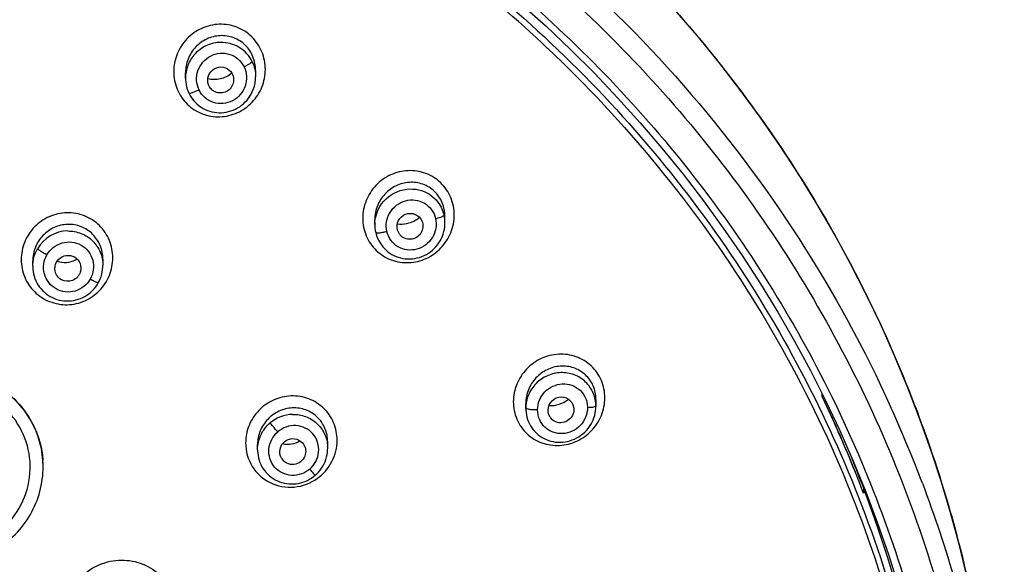
# Model space of a CAD drawing. Units: millimetres. Extents: x 0 to 700, y 0 to 1200.
# Drawn here: x 204 to 227, y 995 to 1008 of the extents above; entities that cross this region are included whole.
import ezdxf

# ---------------------------------------------------------------- set-up
doc = ezdxf.new("R2010")
doc.units = ezdxf.units.MM
doc.header["$LTSCALE"] = 78.222222
doc.layers.get('0').update_dxf_attribs({"linetype": 'CONTINUOUS'})

msp = doc.modelspace()

# ---------------------------------------------------------------- linework, layer by layer
at = {"color": 7, "linetype": 'Continuous'}
for p, q in [((208.204, 1006.477), (208.204, 1006.601)), ((209.829, 1006.655), (209.829, 1006.505)), ((214.215, 1003.123), (214.215, 1003.276)), ((212.59, 1003.084), (212.59, 1003.203)), ((213.194, 1002.826), (213.181, 1002.839)), ((204.665, 1002.119), (204.665, 1002.246)), ((206.29, 1002.286), (206.29, 1002.141)), ((222.954, 999.102), (222.954, 999.167)), ((216.087, 998.832), (216.087, 998.947)), ((217.712, 999.038), (217.712, 998.88)), ((209.873, 997.873), (209.873, 997.994)), ((211.498, 997.908), (211.498, 998.057)), ((209.873, 997.873), (209.873, 997.873)), ((211.498, 997.908), (211.498, 997.908)), ((223.672, 997.61), (223.964, 996.896)), ((223.911, 996.999), (223.911, 996.87))]:
    msp.add_line(p, q, dxfattribs=at)
for points in [[(215.975, 1008.197), (216.557, 1007.675), (217.125, 1007.138), (217.678, 1006.587), (218.215, 1006.022), (218.737, 1005.444), (219.243, 1004.853), (219.733, 1004.249), (220.207, 1003.633), (220.663, 1003.005), (221.103, 1002.366), (221.525, 1001.715), (221.929, 1001.055), (222.314, 1000.384), (222.682, 999.704)], [(226.314, 994.917), (226.136, 995.653), (225.937, 996.387), (225.718, 997.12), (225.479, 997.851), (225.22, 998.581), (224.94, 999.308), (224.639, 1000.033), (224.318, 1000.754), (223.975, 1001.468), (223.613, 1002.176), (223.23, 1002.877), (222.829, 1003.567), (222.41, 1004.245), (221.974, 1004.912), (221.52, 1005.568), (221.049, 1006.211), (220.561, 1006.842), (220.056, 1007.46), (219.535, 1008.066)], [(208.204, 1006.477), (208.205, 1006.441), (208.21, 1006.385), (208.218, 1006.33), (208.23, 1006.275), (208.246, 1006.221), (208.265, 1006.169), (208.285, 1006.124)], [(208.285, 1006.124), (208.306, 1006.084), (208.334, 1006.037), (208.365, 1005.992), (208.4, 1005.949), (208.438, 1005.908), (208.478, 1005.871), (208.521, 1005.836), (208.565, 1005.804), (208.613, 1005.775), (208.661, 1005.75), (208.712, 1005.728), (208.764, 1005.71), (208.817, 1005.696), (208.872, 1005.685), (208.927, 1005.678), (208.982, 1005.674), (209.038, 1005.675), (209.093, 1005.679), (209.148, 1005.687), (209.203, 1005.699), (209.257, 1005.715), (209.31, 1005.734), (209.361, 1005.757), (209.411, 1005.784), (209.459, 1005.814), (209.505, 1005.847), (209.549, 1005.883), (209.59, 1005.923), (209.629, 1005.965), (209.665, 1006.01), (209.697, 1006.057), (209.726, 1006.106), (209.752, 1006.157), (209.774, 1006.209), (209.793, 1006.263), (209.808, 1006.318), (209.819, 1006.373), (209.826, 1006.43), (209.829, 1006.486), (209.829, 1006.505)], [(212.59, 1003.084), (212.59, 1003.063), (212.594, 1003.007), (212.601, 1002.952), (212.61, 1002.903)], [(212.61, 1002.903), (212.622, 1002.86), (212.639, 1002.807), (212.659, 1002.756), (212.684, 1002.707), (212.711, 1002.659), (212.742, 1002.614), (212.775, 1002.571), (212.812, 1002.53), (212.851, 1002.492), (212.893, 1002.457), (212.937, 1002.425), (212.984, 1002.395), (213.032, 1002.37), (213.082, 1002.347), (213.134, 1002.328), (213.187, 1002.313), (213.241, 1002.302), (213.296, 1002.294), (213.351, 1002.29), (213.407, 1002.289), (213.463, 1002.293), (213.518, 1002.3), (213.573, 1002.312), (213.628, 1002.327), (213.681, 1002.345), (213.733, 1002.368), (213.784, 1002.394), (213.833, 1002.423), (213.879, 1002.456), (213.924, 1002.492), (213.966, 1002.531), (214.005, 1002.572), (214.042, 1002.616), (214.075, 1002.663), (214.105, 1002.712), (214.132, 1002.762), (214.155, 1002.814), (214.174, 1002.867), (214.19, 1002.922), (214.202, 1002.977), (214.21, 1003.033), (214.214, 1003.089), (214.215, 1003.123)], [(204.665, 1002.119), (204.665, 1002.109), (204.668, 1002.053), (204.674, 1001.997), (204.685, 1001.942), (204.699, 1001.888), (204.717, 1001.835), (204.738, 1001.784), (204.763, 1001.734), (204.791, 1001.686), (204.823, 1001.64), (204.858, 1001.596), (204.895, 1001.555), (204.936, 1001.517), (204.978, 1001.482), (205.024, 1001.45), (205.071, 1001.421), (205.12, 1001.395), (205.171, 1001.373), (205.223, 1001.354), (205.277, 1001.339), (205.331, 1001.328), (205.386, 1001.321), (205.442, 1001.317), (205.498, 1001.317), (205.554, 1001.321), (205.609, 1001.329), (205.664, 1001.341), (205.718, 1001.356), (205.771, 1001.375), (205.822, 1001.398), (205.872, 1001.424), (205.92, 1001.454), (205.965, 1001.486), (206.009, 1001.522), (206.05, 1001.56), (206.088, 1001.601), (206.123, 1001.645), (206.155, 1001.69), (206.182, 1001.734)], [(206.182, 1001.734), (206.204, 1001.775), (206.227, 1001.826), (206.247, 1001.879), (206.263, 1001.934), (206.276, 1001.989), (206.284, 1002.045), (206.289, 1002.102), (206.29, 1002.141)], [(222.682, 999.704), (223.031, 999.014), (223.361, 998.316), (223.672, 997.61)], [(216.087, 998.832), (216.089, 998.787), (216.094, 998.732), (216.102, 998.678), (216.115, 998.625), (216.131, 998.572), (216.15, 998.521), (216.174, 998.472), (216.2, 998.424), (216.23, 998.378), (216.262, 998.335), (216.298, 998.294), (216.337, 998.256), (216.378, 998.22), (216.421, 998.187), (216.467, 998.158), (216.515, 998.132), (216.565, 998.109), (216.616, 998.089), (216.669, 998.073), (216.723, 998.061), (216.777, 998.052), (216.833, 998.047), (216.889, 998.046), (216.945, 998.049), (217.001, 998.056), (217.057, 998.066), (217.111, 998.081), (217.165, 998.099), (217.218, 998.121), (217.269, 998.146), (217.319, 998.175), (217.366, 998.207), (217.411, 998.243), (217.454, 998.281), (217.494, 998.322), (217.531, 998.366), (217.565, 998.411), (217.596, 998.459), (217.623, 998.509), (217.647, 998.56), (217.667, 998.613), (217.684, 998.667), (217.697, 998.722), (217.706, 998.777), (217.711, 998.832), (217.712, 998.88)], [(209.873, 997.873), (209.873, 997.847), (209.877, 997.792), (209.885, 997.737), (209.896, 997.684), (209.911, 997.631), (209.929, 997.579), (209.951, 997.529), (209.976, 997.48), (210.005, 997.434), (210.037, 997.389), (210.072, 997.347), (210.109, 997.308), (210.149, 997.271), (210.192, 997.237), (210.237, 997.206), (210.284, 997.178), (210.333, 997.153), (210.383, 997.132), (210.435, 997.115), (210.489, 997.101), (210.543, 997.09), (210.598, 997.084), (210.653, 997.081), (210.708, 997.081), (210.764, 997.086), (210.819, 997.094), (210.873, 997.106), (210.926, 997.122), (210.978, 997.141), (211.029, 997.164), (211.078, 997.19), (211.126, 997.219), (211.171, 997.251), (211.21, 997.283)], [(211.21, 997.283), (211.245, 997.316), (211.285, 997.357), (211.322, 997.4), (211.355, 997.446), (211.386, 997.495), (211.413, 997.545), (211.436, 997.597), (211.456, 997.651), (211.472, 997.706), (211.485, 997.762), (211.493, 997.818), (211.497, 997.875), (211.498, 997.908)], [(223.964, 996.896), (224.236, 996.175), (224.489, 995.448), (224.721, 994.714), (224.934, 993.975), (225.127, 993.23), (225.299, 992.481), (225.451, 991.728), (225.582, 990.971), (225.693, 990.211), (225.783, 989.448), (225.842, 988.814)]]:
    msp.add_lwpolyline(points, dxfattribs=at)
at = {"color": 9, "linetype": 'Continuous'}
for centre, radius, start, end in [((196.234, 985.565), 29.683, 46.6926, 52.3494), ((209.012, 1006.477), 0.808, 177.8236, 179.9737), ((213.419, 1003.123), 0.796, 0.0056, 12.9812), ((213.393, 1003.084), 0.803, 175.7682, 179.9725), ((205.489, 1002.111), 0.827, 90.8106, 149.9365), ((210.704, 997.857), 0.835, 91.2757, 130.3504), ((197.374, 986.556), 29.827, 20.6953, 24.3479), ((210.708, 997.908), 0.79, 0.0104, 3.0525), ((210.615, 998.109), 1.105, 305.5068, 305.9048)]:
    msp.add_arc(centre, radius, start, end, dxfattribs=at)
at = {"color": 7, "linetype": 'Continuous'}
for centre, radius, start, end in [((209.014, 1006.427), 0.296, 221.387, 238.6721), ((213.205, 1003.73), 0.635, 302.0691, 311.3703), ((213.397, 1003.035), 0.292, 216.9783, 222.3352), ((213.397, 1003.035), 0.292, 226.0067, 239.1521), ((205.399, 1002.807), 0.598, 295.8304, 299.5251), ((197.24, 986.756), 28.524, 21.5496, 25.6465), ((197.262, 986.767), 28.5, 21.0037, 25.6465), ((216.891, 998.784), 0.287, 213.0668, 222.107), ((216.89, 998.784), 0.286, 222.1125, 231.9868), ((202.723, 997.476), 2.183, 3.4059, 3.9501), ((202.721, 997.476), 2.185, 1.5082, 3.4057), ((202.72, 997.476), 2.186, 0.0012, 1.5083), ((210.678, 997.823), 0.291, 210.2739, 220.918), ((197.316, 986.916), 28.441, 20.7628, 22.2074), ((202.721, 997.476), 2.185, 358.432, 0.0012), ((202.719, 997.476), 2.187, 359.9997, 0.1915), ((197.324, 986.791), 28.434, 21.0049, 21.5472), ((197.021, 986.676), 28.757, 20.7625, 21.0007), ((197.339, 986.796), 28.417, 20.7625, 21.0049), ((197.146, 986.852), 28.624, 20.5209, 20.7626), ((197.583, 987.002), 28.161, 0.0156, 20.547)]:
    msp.add_arc(centre, radius, start, end, dxfattribs=at)
at = {"color": 9, "linetype": 'Continuous'}
for points, knots in [([(195.69, 1018.686), (197.614, 1018.686), (201.465, 1018.342), (207.043, 1016.813), (212.24, 1014.322), (216.878, 1010.953), (220.8, 1006.818), (223.367, 1002.842), (224.936, 999.434), (225.711, 997.225), (226.205, 995.425), (226.506, 994.058), (226.739, 992.68), (226.858, 991.756), (226.907, 991.293)], [0, 0, 0, 0, 0.126917, 0.253555, 0.379673, 0.505094, 0.629735, 0.753619, 0.815378, 0.877003, 0.907783, 0.938538, 0.969276, 1, 1, 1, 1]), ([(195.69, 1017.093), (198.718, 1017.093), (204.792, 1016.24), (213.137, 1012.504), (220.047, 1006.622), (223.329, 1001.546), (224.548, 998.852)], [0, 0, 0, 0, 0.252698, 0.504077, 0.753243, 1, 1, 1, 1]), ([(174.43, 964.542), (174.061, 964.883), (173.331, 965.573), (172.294, 966.666), (171.313, 967.806), (170.083, 969.382), (168.7, 971.461), (166.835, 974.972), (165.514, 978.741), (164.786, 982.632), (164.582, 985.098), (164.568, 987.072), (164.625, 988.553), (164.781, 990.027), (164.995, 991.494), (165.28, 992.95), (165.645, 994.389), (166.085, 995.808), (166.763, 997.672), (167.788, 999.939), (169.791, 1003.39), (172.942, 1007.323), (177.595, 1011.221), (182.943, 1014.166), (188.783, 1016.04), (194.887, 1016.776), (201.023, 1016.343), (206.954, 1014.761), (212.45, 1012.087), (215.699, 1009.633), (217.179, 1008.267)], [0, 0, 0, 0, 0.015656, 0.031288, 0.04689, 0.062465, 0.093528, 0.124492, 0.186115, 0.216879, 0.24762, 0.262989, 0.27836, 0.293742, 0.309119, 0.324512, 0.33991, 0.355327, 0.370756, 0.401659, 0.432651, 0.494847, 0.557465, 0.620475, 0.683793, 0.747286, 0.810796, 0.874175, 0.937279, 1, 1, 1, 1]), ([(174.59, 965.234), (173.164, 966.573), (171.211, 968.79), (169.092, 972.07), (167.319, 975.522), (165.77, 980.131), (165.183, 984.95), (165.303, 988.806), (165.814, 992.634), (167.183, 997.305), (169.922, 1002.48), (173.654, 1007.036), (178.231, 1010.8), (183.478, 1013.626), (189.193, 1015.408), (195.156, 1016.077), (201.14, 1015.609), (206.915, 1014.021), (212.259, 1011.375), (215.413, 1008.96), (216.849, 1007.617)], [0, 0, 0, 0, 0.062427, 0.093503, 0.12448, 0.186119, 0.247563, 0.278304, 0.30907, 0.370636, 0.432488, 0.494723, 0.557377, 0.620419, 0.683757, 0.747263, 0.810785, 0.874168, 0.937271, 1, 1, 1, 1]), ([(213.172, 1010.117), (215.054, 1008.816), (218.52, 1005.781), (222.504, 1000.177), (225.049, 993.833), (225.691, 989.324), (225.738, 987.077)], [0, 0, 0, 0, 0.252539, 0.503093, 0.752009, 1, 1, 1, 1]), ([(217.179, 1008.267), (218.73, 1006.836), (221.535, 1003.653), (224.126, 999.037), (225.389, 995.591), (225.952, 993.579), (226.288, 992.049), (226.537, 990.504), (226.785, 988.435), (226.834, 986.346), (226.731, 984.265), (226.513, 982.191), (226.032, 979.622), (225.127, 976.616), (223.905, 973.716), (222.379, 970.955), (220.869, 968.793), (219.527, 967.163), (218.458, 965.987), (217.322, 964.874), (216.536, 964.161), (216.146, 963.801)], [0, 0, 0, 0, 0.125797, 0.250755, 0.313069, 0.34419, 0.375273, 0.406355, 0.437411, 0.499478, 0.530536, 0.561591, 0.623733, 0.68598, 0.748364, 0.810942, 0.873722, 0.905213, 0.93675, 0.968365, 1, 1, 1, 1]), ([(210.054, 1006.678), (210.054, 1006.817), (209.999, 1007.096), (209.762, 1007.449), (209.404, 1007.68), (208.983, 1007.75), (208.567, 1007.651), (208.219, 1007.403), (207.987, 1007.045), (207.932, 1006.764), (207.932, 1006.625)], [0, 0, 0, 0, 0.124762, 0.249132, 0.373507, 0.498282, 0.623549, 0.749136, 0.874721, 1, 1, 1, 1]), ([(216.849, 1007.617), (218.306, 1006.254), (220.948, 1003.238), (223.902, 998.027), (225.721, 992.346), (226.33, 986.427), (225.702, 980.509), (223.864, 974.83), (220.895, 969.62), (218.248, 966.602), (216.79, 965.234)], [0, 0, 0, 0, 0.125947, 0.251079, 0.375593, 0.499786, 0.623977, 0.74855, 0.873812, 1, 1, 1, 1]), ([(209.829, 1006.655), (209.829, 1006.762), (209.788, 1006.978), (209.606, 1007.251), (209.329, 1007.429), (209.005, 1007.48), (208.686, 1007.399), (208.421, 1007.204), (208.246, 1006.925), (208.204, 1006.708), (208.204, 1006.601)], [0, 0, 0, 0, 0.125226, 0.249927, 0.374293, 0.498732, 0.623548, 0.748824, 0.874407, 1, 1, 1, 1]), ([(209.017, 1007.302), (208.913, 1007.3), (208.704, 1007.256), (208.439, 1007.079), (208.257, 1006.818), (208.209, 1006.611), (208.205, 1006.508)], [0, 0, 0, 0, 0.250529, 0.501205, 0.751178, 1, 1, 1, 1]), ([(209.749, 1006.856), (209.684, 1006.99), (209.472, 1007.224), (209.166, 1007.304), (209.017, 1007.302)], [0, 0, 0, 0, 0.498451, 1, 1, 1, 1]), ([(216.593, 1007.165), (218.397, 1005.464), (221.576, 1001.604), (224.69, 994.816), (225.939, 987.485), (225.467, 982.546), (224.92, 980.161)], [0, 0, 0, 0, 0.252064, 0.50219, 0.751173, 1, 1, 1, 1]), ([(208.518, 1006.203), (208.485, 1006.271), (208.447, 1006.422), (208.479, 1006.653), (208.595, 1006.855), (208.778, 1007), (209.002, 1007.066), (209.233, 1007.04), (209.434, 1006.927), (209.528, 1006.803), (209.561, 1006.736)], [0, 0, 0, 0, 0.124676, 0.250008, 0.375839, 0.5017, 0.627061, 0.751708, 0.875844, 1, 1, 1, 1]), ([(207.932, 1006.625), (207.932, 1006.486), (207.987, 1006.207), (208.224, 1005.854), (208.582, 1005.623), (209.003, 1005.553), (209.419, 1005.651), (209.767, 1005.9), (209.999, 1006.258), (210.053, 1006.539), (210.054, 1006.678)], [0, 0, 0, 0, 0.124777, 0.249184, 0.373576, 0.498333, 0.623582, 0.749158, 0.87474, 1, 1, 1, 1]), ([(209.561, 1006.736), (209.593, 1006.668), (209.632, 1006.517), (209.6, 1006.286), (209.484, 1006.084), (209.301, 1005.939), (209.077, 1005.873), (208.846, 1005.898), (208.645, 1006.012), (208.551, 1006.136), (208.518, 1006.203)], [0, 0, 0, 0, 0.124654, 0.24998, 0.375811, 0.501671, 0.627029, 0.751674, 0.875822, 1, 1, 1, 1]), ([(209.749, 1006.856), (209.747, 1006.848), (209.726, 1006.832), (209.689, 1006.805), (209.631, 1006.772), (209.586, 1006.748), (209.561, 1006.736)], [0, 0, 0, 0, 0.115579, 0.319781, 0.622721, 1, 1, 1, 1]), ([(208.518, 1006.203), (208.489, 1006.189), (208.436, 1006.165), (208.367, 1006.137), (208.32, 1006.123), (208.296, 1006.12), (208.286, 1006.121), (208.285, 1006.124)], [0, 0, 0, 0, 0.389533, 0.696868, 0.902951, 0.967174, 1, 1, 1, 1]), ([(214.43, 1003.306), (214.43, 1003.443), (214.376, 1003.722), (214.137, 1004.071), (213.778, 1004.296), (213.358, 1004.36), (212.944, 1004.258), (212.597, 1004.01), (212.365, 1003.652), (212.309, 1003.371), (212.309, 1003.232)], [0, 0, 0, 0, 0.124665, 0.248661, 0.372617, 0.497186, 0.622567, 0.748509, 0.874497, 1, 1, 1, 1]), ([(214.215, 1003.276), (214.215, 1003.383), (214.173, 1003.598), (213.989, 1003.868), (213.711, 1004.04), (213.388, 1004.084), (213.072, 1004), (212.808, 1003.805), (212.632, 1003.527), (212.59, 1003.31), (212.59, 1003.203)], [0, 0, 0, 0, 0.125292, 0.249626, 0.373423, 0.497458, 0.622248, 0.747869, 0.873979, 1, 1, 1, 1]), ([(212.592, 1003.143), (212.607, 1003.341), (212.795, 1003.74), (213.203, 1003.905), (213.403, 1003.91)], [0, 0, 0, 0, 0.498769, 1, 1, 1, 1]), ([(213.403, 1003.91), (213.58, 1003.914), (213.948, 1003.801), (214.155, 1003.474), (214.195, 1003.302)], [0, 0, 0, 0, 0.501902, 1, 1, 1, 1]), ([(212.869, 1002.928), (212.852, 1003.001), (212.848, 1003.157), (212.93, 1003.375), (213.087, 1003.548), (213.296, 1003.65), (213.528, 1003.667), (213.747, 1003.592), (213.917, 1003.438), (213.981, 1003.297), (213.997, 1003.224)], [0, 0, 0, 0, 0.124981, 0.25085, 0.377146, 0.503162, 0.628249, 0.752341, 0.875977, 1, 1, 1, 1]), ([(206.52, 1002.316), (206.52, 1002.453), (206.466, 1002.731), (206.229, 1003.083), (205.873, 1003.314), (205.453, 1003.387), (205.037, 1003.293), (204.687, 1003.049), (204.454, 1002.693), (204.399, 1002.414), (204.399, 1002.276)], [0, 0, 0, 0, 0.124521, 0.248861, 0.373424, 0.498481, 0.623973, 0.749601, 0.875014, 1, 1, 1, 1]), ([(212.309, 1003.232), (212.309, 1003.094), (212.364, 1002.816), (212.603, 1002.467), (212.962, 1002.242), (213.382, 1002.177), (213.795, 1002.279), (214.142, 1002.528), (214.375, 1002.886), (214.43, 1003.167), (214.43, 1003.306)], [0, 0, 0, 0, 0.124686, 0.248731, 0.372713, 0.497261, 0.622609, 0.748531, 0.874511, 1, 1, 1, 1]), ([(213.997, 1003.224), (214.024, 1003.231), (214.072, 1003.244), (214.134, 1003.265), (214.171, 1003.282), (214.193, 1003.295), (214.195, 1003.302)], [0, 0, 0, 0, 0.390398, 0.696697, 0.894857, 1, 1, 1, 1]), ([(206.29, 1002.286), (206.29, 1002.392), (206.249, 1002.607), (206.067, 1002.879), (205.793, 1003.057), (205.47, 1003.111), (205.151, 1003.035), (204.884, 1002.844), (204.707, 1002.568), (204.665, 1002.353), (204.665, 1002.246)], [0, 0, 0, 0, 0.124899, 0.249449, 0.373924, 0.498653, 0.623776, 0.749204, 0.874697, 1, 1, 1, 1]), ([(213.997, 1003.224), (214.014, 1003.151), (214.018, 1002.995), (213.936, 1002.777), (213.779, 1002.604), (213.57, 1002.502), (213.338, 1002.485), (213.12, 1002.56), (212.949, 1002.714), (212.886, 1002.855), (212.869, 1002.928)], [0, 0, 0, 0, 0.124979, 0.250871, 0.377205, 0.503213, 0.628268, 0.752338, 0.875972, 1, 1, 1, 1]), ([(205.478, 1002.937), (205.583, 1002.938), (205.796, 1002.9), (206.067, 1002.723), (206.248, 1002.457), (206.29, 1002.246), (206.29, 1002.142)], [0, 0, 0, 0, 0.251622, 0.501891, 0.751047, 1, 1, 1, 1]), ([(212.61, 1002.903), (212.612, 1002.895), (212.65, 1002.893), (212.696, 1002.895), (212.778, 1002.907), (212.836, 1002.92), (212.869, 1002.928)], [0, 0, 0, 0, 0.098575, 0.308063, 0.615236, 1, 1, 1, 1]), ([(204.993, 1002.384), (205.032, 1002.449), (205.131, 1002.568), (205.339, 1002.674), (205.57, 1002.694), (205.792, 1002.625), (205.966, 1002.472), (206.068, 1002.265), (206.083, 1002.034), (206.033, 1001.888), (205.996, 1001.822)], [0, 0, 0, 0, 0.125535, 0.251194, 0.376488, 0.50145, 0.625896, 0.750205, 0.874865, 1, 1, 1, 1]), ([(204.993, 1002.384), (204.966, 1002.399), (204.916, 1002.428), (204.85, 1002.467), (204.806, 1002.499), (204.78, 1002.516), (204.774, 1002.525)], [0, 0, 0, 0, 0.360983, 0.65895, 0.879845, 1, 1, 1, 1]), ([(205.996, 1001.822), (205.922, 1001.693), (205.663, 1001.485), (205.175, 1001.539), (204.873, 1001.928), (204.92, 1002.256), (204.993, 1002.384)], [0, 0, 0, 0, 0.251316, 0.501458, 0.750115, 1, 1, 1, 1]), ([(204.399, 1002.276), (204.399, 1002.138), (204.454, 1001.86), (204.69, 1001.508), (205.047, 1001.277), (205.466, 1001.203), (205.882, 1001.297), (206.232, 1001.542), (206.465, 1001.898), (206.52, 1002.177), (206.52, 1002.316)], [0, 0, 0, 0, 0.124541, 0.248912, 0.373488, 0.498527, 0.623998, 0.749616, 0.875027, 1, 1, 1, 1]), ([(206.182, 1001.734), (206.181, 1001.733), (206.174, 1001.734), (206.164, 1001.738), (206.146, 1001.745), (206.115, 1001.759), (206.063, 1001.785), (206.02, 1001.809), (205.996, 1001.822)], [0, 0, 0, 0, 0.024855, 0.083928, 0.172857, 0.28446, 0.594404, 1, 1, 1, 1]), ([(217.92, 999.075), (217.92, 999.212), (217.865, 999.488), (217.624, 999.833), (217.265, 1000.052), (216.847, 1000.111), (216.435, 1000.008), (216.089, 999.759), (215.855, 999.402), (215.799, 999.122), (215.799, 998.984)], [0, 0, 0, 0, 0.124445, 0.247922, 0.371381, 0.495763, 0.62136, 0.747794, 0.874279, 1, 1, 1, 1]), ([(217.712, 999.038), (217.712, 999.144), (217.67, 999.358), (217.484, 999.623), (217.206, 999.788), (216.885, 999.828), (216.571, 999.743), (216.308, 999.548), (216.131, 999.271), (216.087, 999.054), (216.087, 998.947)], [0, 0, 0, 0, 0.125183, 0.248883, 0.371932, 0.495552, 0.620469, 0.746668, 0.873505, 1, 1, 1, 1]), ([(216.9, 999.658), (216.794, 999.655), (216.58, 999.606), (216.312, 999.421), (216.131, 999.151), (216.087, 998.937), (216.087, 998.832)], [0, 0, 0, 0, 0.250466, 0.50163, 0.751855, 1, 1, 1, 1]), ([(217.712, 998.881), (217.712, 998.985), (217.671, 999.194), (217.488, 999.457), (217.217, 999.627), (217.005, 999.661), (216.9, 999.658)], [0, 0, 0, 0, 0.249523, 0.49826, 0.74803, 1, 1, 1, 1]), ([(216.359, 998.798), (216.361, 998.873), (216.389, 999.026), (216.518, 999.221), (216.707, 999.355), (216.931, 999.412), (217.159, 999.379), (217.355, 999.26), (217.466, 999.103), (217.509, 998.959), (217.514, 998.884), (217.517, 998.846)], [0, 0, 0, 0, 0.125628, 0.252026, 0.378324, 0.503795, 0.628114, 0.751538, 0.875007, 0.937314, 1, 1, 1, 1]), ([(201.732, 995.79), (201.95, 995.67), (202.439, 995.513), (203.204, 995.574), (203.89, 995.918), (204.394, 996.496), (204.64, 997.22), (204.588, 997.98), (204.247, 998.66), (203.859, 998.992), (203.643, 999.113)], [0, 0, 0, 0, 0.125187, 0.250852, 0.376615, 0.502043, 0.626884, 0.751223, 0.875437, 1, 1, 1, 1]), ([(211.717, 998.094), (211.717, 998.231), (211.663, 998.507), (211.424, 998.854), (211.067, 999.078), (210.648, 999.145), (210.235, 999.047), (209.886, 998.803), (209.652, 998.448), (209.597, 998.168), (209.597, 998.031)], [0, 0, 0, 0, 0.124274, 0.248088, 0.37217, 0.497071, 0.622809, 0.748937, 0.87483, 1, 1, 1, 1]), ([(215.799, 998.984), (215.799, 998.847), (215.854, 998.57), (216.094, 998.225), (216.454, 998.006), (216.872, 997.947), (217.283, 998.05), (217.63, 998.299), (217.863, 998.656), (217.92, 998.936), (217.92, 999.075)], [0, 0, 0, 0, 0.124485, 0.248027, 0.371519, 0.495872, 0.621421, 0.747827, 0.874302, 1, 1, 1, 1]), ([(211.498, 998.057), (211.498, 998.163), (211.456, 998.376), (211.272, 998.644), (210.996, 998.815), (210.675, 998.862), (210.359, 998.782), (210.093, 998.591), (209.916, 998.316), (209.873, 998.1), (209.873, 997.994)], [0, 0, 0, 0, 0.124773, 0.248755, 0.372577, 0.496963, 0.622228, 0.748187, 0.874313, 1, 1, 1, 1]), ([(210.685, 998.692), (210.787, 998.694), (210.993, 998.66), (211.258, 998.499), (211.441, 998.25), (211.492, 998.05), (211.497, 997.95)], [0, 0, 0, 0, 0.252091, 0.502303, 0.751174, 1, 1, 1, 1]), ([(216.359, 998.798), (216.324, 998.797), (216.261, 998.797), (216.178, 998.803), (216.123, 998.813), (216.096, 998.821), (216.087, 998.829), (216.087, 998.832)], [0, 0, 0, 0, 0.37663, 0.681106, 0.896394, 0.9643, 1, 1, 1, 1]), ([(217.517, 998.846), (217.516, 998.771), (217.486, 998.618), (217.359, 998.423), (217.169, 998.288), (216.981, 998.242), (216.83, 998.247), (216.721, 998.277), (216.618, 998.323), (216.5, 998.416), (216.389, 998.572), (216.361, 998.723), (216.359, 998.798)], [0, 0, 0, 0, 0.12547, 0.251819, 0.378128, 0.503515, 0.566093, 0.628335, 0.690402, 0.752338, 0.875679, 1, 1, 1, 1]), ([(217.712, 998.881), (217.712, 998.875), (217.689, 998.865), (217.654, 998.857), (217.591, 998.849), (217.544, 998.847), (217.517, 998.846)], [0, 0, 0, 0, 0.094037, 0.286819, 0.595608, 1, 1, 1, 1]), ([(209.873, 997.873), (209.873, 997.99), (209.926, 998.226), (210.074, 998.418), (210.163, 998.494)], [0, 0, 0, 0, 0.49793, 1, 1, 1, 1]), ([(210.34, 998.286), (210.302, 998.33), (210.243, 998.399), (210.183, 998.468), (210.163, 998.494)], [0, 0, 0, 0, 0.63965, 1, 1, 1, 1]), ([(211.084, 997.426), (210.972, 997.328), (210.662, 997.217), (210.22, 997.431), (210.073, 997.898), (210.228, 998.189), (210.34, 998.286)], [0, 0, 0, 0, 0.251846, 0.500282, 0.748445, 1, 1, 1, 1]), ([(211.084, 997.426), (211.141, 997.475), (211.238, 997.597), (211.304, 997.819), (211.279, 998.048), (211.167, 998.249), (210.985, 998.389), (210.761, 998.446), (210.532, 998.413), (210.398, 998.335), (210.34, 998.286)], [0, 0, 0, 0, 0.125961, 0.25132, 0.375814, 0.499695, 0.623674, 0.748395, 0.873918, 1, 1, 1, 1]), ([(209.597, 998.031), (209.596, 997.843), (209.702, 997.459), (210.143, 997.062), (210.728, 996.958), (211.102, 997.099), (211.257, 997.21)], [0, 0, 0, 0, 0.248932, 0.497297, 0.747541, 1, 1, 1, 1]), ([(211.263, 997.214), (211.401, 997.314), (211.633, 997.581), (211.717, 997.925), (211.717, 998.094)], [0, 0, 0, 0, 0.501592, 1, 1, 1, 1]), ([(211.21, 997.283), (211.199, 997.294), (211.178, 997.319), (211.136, 997.366), (211.105, 997.402), (211.084, 997.426)], [0, 0, 0, 0, 0.249947, 0.499965, 1, 1, 1, 1]), ([(225.276, 997.096), (225.559, 996.346), (226.068, 994.824), (226.639, 992.487), (226.947, 990.509), (227.117, 988.918), (227.161, 988.119), (227.174, 987.719)], [0, 0, 0, 0, 0.250429, 0.500488, 0.750298, 0.875169, 1, 1, 1, 1]), ([(205.568, 993.351), (205.483, 993.495), (205.37, 993.823), (205.405, 994.341), (205.637, 994.808), (206.027, 995.157), (206.52, 995.335), (207.042, 995.316), (207.514, 995.099), (207.747, 994.841), (207.833, 994.697)], [0, 0, 0, 0, 0.123907, 0.248364, 0.373702, 0.499687, 0.625811, 0.751402, 0.876078, 1, 1, 1, 1])]:
    msp.add_open_spline(points, degree=3, knots=knots, dxfattribs=at)
at = {"color": 7, "linetype": 'Continuous'}
for points, knots in [([(208.792, 1006.231), (208.746, 1006.284), (208.691, 1006.428), (208.77, 1006.641), (208.966, 1006.757), (209.118, 1006.728), (209.177, 1006.692)], [0, 0, 0, 0, 0.249005, 0.499708, 0.750685, 1, 1, 1, 1]), ([(209.177, 1006.692), (209.232, 1006.658), (209.322, 1006.55), (209.325, 1006.411), (209.306, 1006.349)], [0, 0, 0, 0, 0.498766, 1, 1, 1, 1]), ([(208.721, 1006.469), (208.815, 1006.444), (209.018, 1006.441), (209.2, 1006.532), (209.274, 1006.595)], [0, 0, 0, 0, 0.498949, 1, 1, 1, 1]), ([(209.306, 1006.349), (209.293, 1006.305), (209.246, 1006.222), (209.129, 1006.142), (208.989, 1006.121), (208.899, 1006.151), (208.86, 1006.174)], [0, 0, 0, 0, 0.250636, 0.501345, 0.751246, 1, 1, 1, 1]), ([(213.164, 1002.86), (213.12, 1002.918), (213.077, 1003.075), (213.189, 1003.287), (213.412, 1003.375), (213.563, 1003.313), (213.616, 1003.263)], [0, 0, 0, 0, 0.249003, 0.500697, 0.751806, 1, 1, 1, 1]), ([(213.616, 1003.263), (213.651, 1003.229), (213.705, 1003.14), (213.708, 1003.037), (213.698, 1002.989)], [0, 0, 0, 0, 0.498169, 1, 1, 1, 1]), ([(213.112, 1003.105), (213.185, 1003.093), (213.338, 1003.096), (213.479, 1003.153), (213.542, 1003.192)], [0, 0, 0, 0, 0.49857, 1, 1, 1, 1]), ([(213.698, 1002.989), (213.688, 1002.942), (213.646, 1002.852), (213.528, 1002.76), (213.383, 1002.732), (213.288, 1002.761), (213.247, 1002.785)], [0, 0, 0, 0, 0.251003, 0.502196, 0.752025, 1, 1, 1, 1]), ([(205.214, 1001.924), (205.183, 1001.98), (205.159, 1002.117), (205.253, 1002.299), (205.436, 1002.392), (205.573, 1002.367), (205.629, 1002.335)], [0, 0, 0, 0, 0.24884, 0.499204, 0.750211, 1, 1, 1, 1]), ([(205.629, 1002.335), (205.687, 1002.303), (205.783, 1002.194), (205.787, 1002.049), (205.766, 1001.985)], [0, 0, 0, 0, 0.499361, 1, 1, 1, 1]), ([(205.228, 1002.236), (205.298, 1002.214), (205.448, 1002.197), (205.593, 1002.237), (205.659, 1002.269)], [0, 0, 0, 0, 0.49925, 1, 1, 1, 1]), ([(205.766, 1001.985), (205.74, 1001.902), (205.606, 1001.752), (205.405, 1001.766), (205.329, 1001.808)], [0, 0, 0, 0, 0.500865, 1, 1, 1, 1]), ([(203.794, 999.375), (204.104, 999.2), (204.647, 998.69), (204.876, 997.981), (204.901, 997.626)], [0, 0, 0, 0, 0.500595, 1, 1, 1, 1]), ([(204.906, 997.483), (204.905, 997.853), (204.707, 998.605), (204.16, 999.157), (203.842, 999.347)], [0, 0, 0, 0, 0.499512, 1, 1, 1, 1]), ([(216.651, 998.628), (216.609, 998.692), (216.58, 998.862), (216.724, 999.069), (216.971, 999.124), (217.114, 999.028), (217.155, 998.965)], [0, 0, 0, 0, 0.249082, 0.50215, 0.753127, 1, 1, 1, 1]), ([(216.625, 998.897), (216.705, 998.891), (216.869, 998.912), (217.013, 998.994), (217.075, 999.046)], [0, 0, 0, 0, 0.497903, 1, 1, 1, 1]), ([(217.199, 998.764), (217.191, 998.712), (217.148, 998.61), (217.018, 998.509), (216.856, 998.485), (216.755, 998.527), (216.714, 998.559)], [0, 0, 0, 0, 0.251586, 0.503674, 0.753333, 1, 1, 1, 1]), ([(210.426, 997.676), (210.39, 997.738), (210.366, 997.898), (210.499, 998.095), (210.727, 998.159), (210.871, 998.084), (210.918, 998.03)], [0, 0, 0, 0, 0.248635, 0.500301, 0.751736, 1, 1, 1, 1]), ([(210.454, 998.014), (210.522, 998), (210.665, 997.998), (210.799, 998.046), (210.86, 998.08)], [0, 0, 0, 0, 0.498628, 1, 1, 1, 1]), ([(210.918, 998.03), (210.948, 997.995), (210.992, 997.909), (210.991, 997.812), (210.98, 997.767)], [0, 0, 0, 0, 0.498402, 1, 1, 1, 1]), ([(210.98, 997.767), (210.967, 997.714), (210.91, 997.613), (210.761, 997.527), (210.59, 997.529), (210.493, 997.591), (210.458, 997.632)], [0, 0, 0, 0, 0.250996, 0.502576, 0.752411, 1, 1, 1, 1]), ([(201.582, 995.531), (201.916, 995.345), (202.698, 995.148), (203.851, 995.473), (204.698, 996.319), (204.906, 997.095), (204.906, 997.476)], [0, 0, 0, 0, 0.249911, 0.500785, 0.751157, 1, 1, 1, 1])]:
    msp.add_open_spline(points, degree=3, knots=knots, dxfattribs=at)
at = {"color": 9, "linetype": 'Continuous'}
for points in [[(209.749, 1006.856), (209.801, 1006.749), (209.829, 1006.626), (209.829, 1006.506)], [(204.665, 1002.12), (204.665, 1002.26), (204.704, 1002.404), (204.774, 1002.525)]]:
    msp.add_open_spline(points, degree=3, dxfattribs=at)
at = {"color": 7, "linetype": 'Continuous'}
for points in [[(205.329, 1001.808), (205.282, 1001.835), (205.24, 1001.877), (205.214, 1001.924)], [(217.155, 998.965), (217.192, 998.907), (217.208, 998.832), (217.199, 998.764)]]:
    msp.add_open_spline(points, degree=3, dxfattribs=at)

doc.saveas('drawing.dxf')
